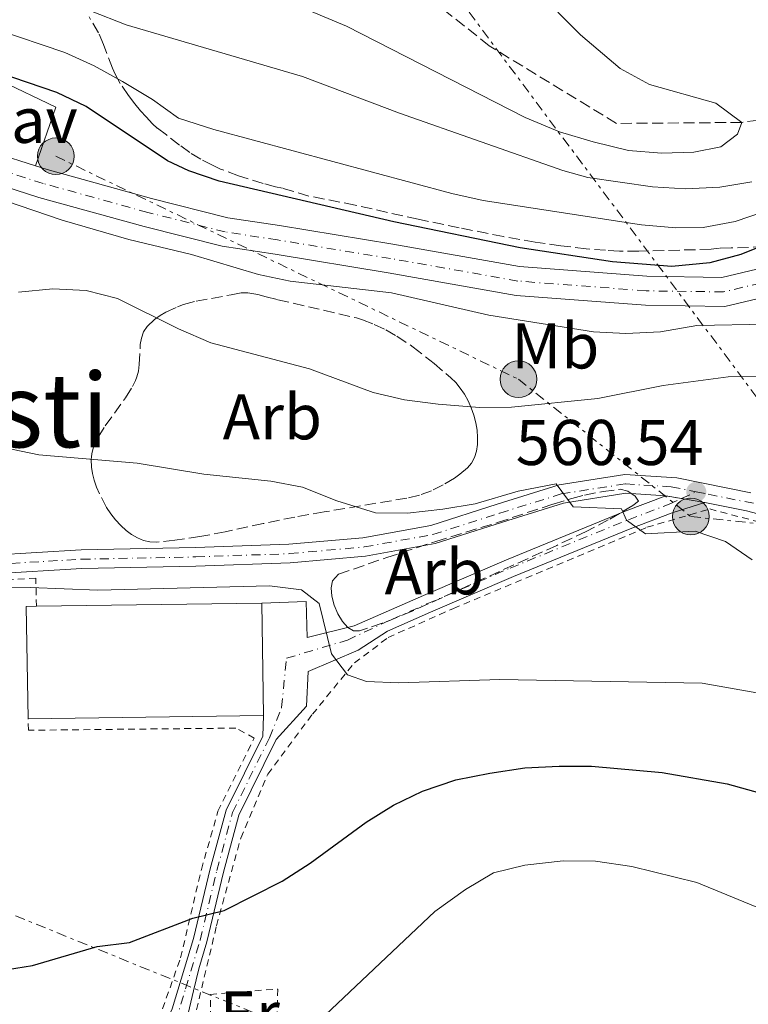
# Model space of a CAD drawing. Units: metres. Extents: x 586455 to 589876, y 4770621 to 4772978.
# Drawn here: x 587064 to 587177, y 4771709 to 4771862 of the extents above; entities that cross this region are included whole.
import ezdxf
from ezdxf.enums import TextEntityAlignment as Align

# ---------------------------------------------------------------- set-up
doc = ezdxf.new("R2010")
doc.units = ezdxf.units.M
doc.header["$MEASUREMENT"] = 0
for name, pattern in [('DGN Style 2', [1.7399219301090239, 1.043953158065414, -0.6959687720436097]), ('DGN Style 3', [2.435890702152634, 1.739921930109024, -0.6959687720436097]), ('DGN Style 4', [2.7856150101045474, 1.391937544087219, -0.6959687720436097, 0.001739921930109024, -0.6959687720436097]), ('DGN Style 5', [1.217945351076317, 0.5219765790327072, -0.6959687720436097]), ('DGN Style 7', [3.4798438602180486, 1.565929737098122, -0.6959687720436097, 0.5219765790327072, -0.6959687720436097])]:
    doc.linetypes.add(name, pattern=pattern)
for name, color, linetype, lineweight in [('Barranco lineal', 142, 'DGN Style 3', 13), ('Cierre de vial', 7, 'DGN Style 5', 0), ('Cota de punto acotado terreno', 7, 'Continuous', 0), ('Curva de nivel directora', 30, 'Continuous', 30), ('Curva de nivel intermedia', 30, 'Continuous', 0), ('Eje pista pavimentada', 7, 'DGN Style 4', 0), ('Etiqueta de uso rústico', 92, 'Continuous', 0), ('Etiqueta de zona arbolada', 92, 'Continuous', 0), ('Línea de muro de contención', 1, 'Continuous', 13), ('Línea de pavimento', 1, 'Continuous', 0), ('Línea de pista pavimentada', 7, 'Continuous', 0), ('Línea eléctrica', 6, 'DGN Style 7', 0), ('Nave industrial', 1, 'Continuous', 13), ('pavimentado', 23, 'Continuous', 0), ('Pavimento', 7, 'Continuous', 0), ('Poste tendido eléctrico', 7, 'Continuous', 0), ('Punto acotado terreno (símbolo)', 7, 'Continuous', 0), ('Tela metálica o alambrada', 7, 'DGN Style 2', 0), ('Texto de rotulación de espacio menor sin especificar', 7, 'Continuous', 0), ('Zona arbolada', 92, 'DGN Style 3', 0)]:
    doc.layers.add(name, color=color, linetype=linetype, lineweight=lineweight)
doc.styles.add('Style-Arial', font='arial.ttf')

# ---------------------------------------------------------------- blocks, each defined once
blk = doc.blocks.new('5PATER')
at = {"layer": 'Punto acotado terreno (símbolo)', "linetype": 'Continuous', "lineweight": 0}
h = blk.add_hatch(color=51, dxfattribs=at)
edge = h.paths.add_edge_path()
edge.add_ellipse((0, 0), major_axis=(-0.1095731443231308, -0.1110710700762829), ratio=0.9994222409660317, start_angle=0, end_angle=360)
blk = doc.blocks.new('5PELE')
at = {"layer": 'Nave industrial', "linetype": 'Continuous', "lineweight": 0}
h = blk.add_hatch(color=9, dxfattribs=at)
edge = h.paths.add_edge_path()
edge.add_arc((-2.000000476837158e-05, 0), 0.2850000000000001, 0, 360)
at = {"layer": 'Nave industrial', "color": 252, "linetype": 'Continuous', "lineweight": 0}
blk.add_circle((-2.000000476837158e-05, 0), 0.2850000000000001, dxfattribs=at)

msp = doc.modelspace()

# ---------------------------------------------------------------- linework, layer by layer
at = {"layer": 'Barranco lineal', "color": 142, "linetype": 'DGN Style 3', "lineweight": 13}
msp.add_polyline3d([(587301.9800000004, 4771865.9, 548.3300000000017), (587299.2400000002, 4771865.74, 548.25), (587278.6299999999, 4771865.980000001, 545), (587248.7400000002, 4771861.57, 542.8999999999943), (587227.5, 4771856.65, 540), (587203.0800000001, 4771849.75, 538.5), (587176.3200000003, 4771846.029999999, 535), (587156.8799999999, 4771845.869999999, 533.9499999999971), (587137.1100000005, 4771857.930000001, 532.4499999999971), (587118.6200000001, 4771872.630000001, 530), (587096.5700000003, 4771884.640000001, 528.5), (587069.3200000003, 4771895.850000001, 525), (587052.4199999999, 4771903.91, 521.5500000000029), (587036.79, 4771908.65, 520), (587017.4699999997, 4771913.050000001, 517.1499999999943), (586997.9400000004, 4771915.26, 515), (586976.1699999999, 4771912.390000001, 512.8999999999943), (586958.2999999998, 4771903.029999999, 511.5500000000029)], dxfattribs=at)
at = {"layer": 'Cierre de vial', "color": 7, "linetype": 'DGN Style 5', "lineweight": 0, "extrusion": (-0.003232850240674591, 0.0005566497090417295, 0.9999946193957361), "elevation": 1318.526449357589, "flags": 128}
msp.add_lwpolyline([(587163.273778463, 4771788.105333197), (587165.7372050679, 4771787.681169311)], dxfattribs=at)
at = {"layer": 'Cierre de vial', "color": 7, "linetype": 'DGN Style 5', "lineweight": 0, "extrusion": (-0.003204219133783294, 0.0005517198514623184, 0.9999947142785046), "elevation": 1311.813509853393, "flags": 128}
msp.add_lwpolyline([(587165.7752641072, 4771787.678336346), (587169.3518705852, 4771787.062500075)], dxfattribs=at)
at = {"layer": 'Curva de nivel directora', "color": 30, "linetype": 'Continuous', "lineweight": 30, "elevation": 550.0000000000001, "flags": 128}
for points in [[(587190.5400000004, 4771831.350000001), (587176.1700000004, 4771825.560000001), (587171.3499999992, 4771824.240000002), (587165.4500000004, 4771823.66), (587156.2500000005, 4771824.380000004), (587141.9400000009, 4771826.560000001), (587122.3399999985, 4771830.59), (587095.23, 4771836.900000001), (587090.4899999992, 4771838.510000001), (587087.199999999, 4771840.08), (587074.5500000002, 4771848.5), (587070.0399999997, 4771850.65), (587063.1799999998, 4771853.000000002), (587058.8300000001, 4771853.67)], [(587061.0000000005, 4771714.390000002), (587066.2199999996, 4771715.210000002), (587076.3000000003, 4771718.190000001), (587081.2699999991, 4771718.770000001), (587091.1299999985, 4771722.550000002), (587095.980000001, 4771723.75), (587105, 4771728.320000002), (587109.3600000008, 4771731.07), (587118.0299999989, 4771737.440000001), (587122.2800000003, 4771740.08), (587126.7799999996, 4771742.26), (587131.9599999986, 4771744.000000001), (587137.209999999, 4771745.04), (587142.6499999994, 4771745.910000003), (587147.9800000003, 4771746.170000001), (587152.9800000004, 4771746.140000002), (587163.9699999986, 4771745.17), (587174.0400000003, 4771743.400000002), (587184.4499999996, 4771740.500000001)]]:
    msp.add_lwpolyline(points, dxfattribs=at)
at = {"layer": 'Curva de nivel intermedia', "color": 30, "linetype": 'Continuous', "lineweight": 0, "flags": 128}
for points, elevation in [([(587183.9500000011, 4771833.59), (587175.2800000008, 4771830.659999999), (587170.320000001, 4771829.74), (587166.0700000018, 4771829.689999999), (587160.77, 4771830.149999999), (587136.1900000019, 4771833.92), (587131.3000000013, 4771834.99), (587094.3600000006, 4771844.92), (587088.9100000013, 4771846.689999999), (587084.8400000009, 4771849.600000001), (587080.2000000007, 4771852.38), (587075.8200000019, 4771854.819999998), (587071.26, 4771856.859999999), (587049.790000001, 4771864.109999998), (587035.3899999998, 4771868.529999999), (587030.3400000005, 4771868.869999999)], 545), ([(587147.7800000014, 4771863.140000001), (587151.2999999997, 4771859.600000001), (587157.4599999997, 4771854.400000001), (587162.0199999994, 4771851.92), (587172.2800000012, 4771849.039999999), (587176.3200000002, 4771846.029999998), (587175.6500000019, 4771844.210000001), (587173.0700000002, 4771842.219999999), (587168.8900000004, 4771841.390000001), (587163.8900000004, 4771841.24), (587158.7500000016, 4771841.649999999), (587153.2400000019, 4771843.010000001), (587148.0400000006, 4771844.550000001), (587142.7000000008, 4771846.800000002), (587114.950000001, 4771860.939999999), (587103.5800000007, 4771865.779999998)], 535), ([(587177.8700000015, 4771836.83), (587172.9299999994, 4771835.999999999), (587167.6100000018, 4771835.699999999), (587162.4599999998, 4771836.039999999), (587152.4100000004, 4771837.489999999), (587148.5300000003, 4771838.550000002), (587123.2100000001, 4771847.470000001), (587108.1699999995, 4771853.179999998), (587080.7800000019, 4771861.16), (587075.2499999999, 4771863.34)], 540.0000000000001), ([(587180.280000001, 4771814.749999999), (587169.3600000021, 4771814.529999999), (587163.7000000003, 4771813.52), (587158.3100000013, 4771813.26), (587153.3200000002, 4771813.529999998), (587137.0500000003, 4771816.099999999), (587121.9500000017, 4771819.579999999), (587106.2400000006, 4771821.390000001), (587101.3400000011, 4771822.409999999), (587090.9400000008, 4771825.539999999), (587081.1799999997, 4771827.859999998), (587070.8600000021, 4771830.86), (587055.4900000007, 4771836.100000001)], 555.0000000000001), ([(587190.1200000001, 4771806.590000001), (587174.2100000002, 4771806.579999999), (587164.1000000006, 4771805.220000001), (587153.9700000006, 4771803.180000001), (587140.610000001, 4771801.829999999), (587135.6100000008, 4771801.789999999), (587129.2000000003, 4771802.300000001), (587123.9600000011, 4771803.000000001), (587119.0900000005, 4771804.140000001), (587109.2300000011, 4771807.8), (587093.9400000003, 4771811.850000001), (587088.8799999999, 4771814.009999999), (587079.4200000007, 4771818.720000001), (587074.5700000003, 4771819.939999999), (587069.4100000014, 4771820.189999999), (587064.0899999995, 4771819.680000001)], 560), ([(587061.7500000015, 4771795.609999999), (587067.2300000022, 4771794.439999999), (587082.4900000017, 4771793.140000002), (587092.8200000006, 4771791.470000001), (587103.2300000021, 4771790.37), (587108.1400000005, 4771789.410000001), (587113.4600000002, 4771787.29), (587119.4500000004, 4771785.470000001), (587124.4500000007, 4771785.42), (587129.9400000002, 4771786), (587134.9600000004, 4771786.850000001), (587141.6200000012, 4771788.83), (587147.5300000011, 4771789.949999999), (587150.1500000006, 4771786.359999999), (587157.6600000008, 4771786.09), (587158.4299999998, 4771784.310000001), (587161.3700000013, 4771782.220000001), (587169.1000000006, 4771782.609999999), (587173.8200000012, 4771781), (587177.9500000018, 4771778.179999999)], 560), ([(587055.6900000019, 4771773.800000001), (587065.9100000013, 4771773.850000001), (587076.3600000006, 4771773.470000001), (587103.0300000008, 4771774.119999997), (587107.9900000007, 4771773.519999999), (587110.730000001, 4771771.390000001), (587112.6300000009, 4771763.560000001), (587115.1200000009, 4771760.329999999), (587118.0900000016, 4771759.27), (587123.0800000004, 4771759.050000001), (587138.7800000003, 4771759.59), (587170.1800000002, 4771758.999999999), (587180.4400000018, 4771757.230000001)], 555.0000000000001), ([(587109.7800000011, 4771705.75), (587128.7000000018, 4771723.599999998), (587133.4200000004, 4771726.989999999), (587137.7900000003, 4771729.57), (587142.6400000005, 4771730.779999999), (587148.5999999995, 4771731.48), (587153.5999999995, 4771731.41), (587159.2500000001, 4771730.59), (587169.370000001, 4771728.09), (587179.5299999999, 4771723.92), (587183.9800000001, 4771721.640000001), (587188.7300000021, 4771718.83), (587192.7700000011, 4771715.88), (587200.4700000013, 4771708.529999998)], 545)]:
    msp.add_lwpolyline(points, dxfattribs=dict(at, elevation=elevation))
at = {"layer": 'Eje pista pavimentada', "color": 7, "linetype": 'DGN Style 4', "lineweight": 0, "extrusion": (-0.001971921308841641, -0.0008997182319611658, 0.9999976510139685), "elevation": -4890.57819384487, "flags": 128}
msp.add_lwpolyline([(587166.9571498155, 4771785.207057321), (587169.2237430883, 4771786.241221561)], dxfattribs=at)
at = {"layer": 'Eje pista pavimentada', "color": 7, "linetype": 'DGN Style 4', "lineweight": 0}
for points in [[(587184.8999999987, 4771822.440000001, 550.3500000000059), (587173.4699999981, 4771819.730000001, 550.279999999999), (587161.4699999974, 4771819.900000001, 550.6499999999943), (587141.5699999998, 4771821.420000001, 550.8800000000047), (587121.8099999985, 4771824.920000001, 551.25), (587104.2399999978, 4771827.800000003, 551.779999999999), (587096.1299999986, 4771829.040000001, 552.3000000000029), (587084.1599999992, 4771832.060000001, 552.529999999999), (587067.8799999983, 4771836.560000002, 552.8300000000017), (587059.8099999991, 4771839.15, 552.8699999999955)], [(586987.1757068054, 4771732.124548851, 543.2942999999941), (586994.4300000002, 4771735.790000001, 543.8600000000006), (587000.6499999984, 4771741.58, 544.9700000000012), (587003.9099999995, 4771745.800000003, 545.5700000000071), (587008.0300000012, 4771751.439999999, 546.529999999999), (587013.3799999978, 4771758.12, 547.7299999999959), (587018.3999999979, 4771763.600000001, 548.9299999999931), (587024.8900000011, 4771768.710000001, 550.429999999993), (587031.8899999994, 4771773.279999999, 552.1499999999943), (587039.5899999996, 4771776.02, 553.9499999999971), (587048.7100000015, 4771776.970000002, 555.0800000000019), (587060.0700000006, 4771777.45, 556.429999999993), (587073.8299999982, 4771778.250000001, 557.2500000000001), (587091.5699999988, 4771778.61, 557.8500000000058), (587106.1299999988, 4771779.12, 558.4499999999971), (587117.7299999994, 4771780.160000003, 558.8999999999943), (587128.3900000012, 4771782.090000001, 559.279999999999), (587138.7699999991, 4771785.400000001, 559.279999999999), (587148.3099999989, 4771788.390000002, 560.0099999999949), (587158.2600000021, 4771789.940000001, 560.3999999999943), (587165.3900000001, 4771789.5, 560.5399999999937), (587169.2600000014, 4771788.710000001, 560.5399999999937)], [(587169.2600000014, 4771788.710000001, 560.5399999999937), (587171.1200000012, 4771788.330000001, 560.5399999999937), (587178.6400000004, 4771786.830000001, 560.6499999999943), (587189.3400000001, 4771784.02, 561.4499999999972), (587199.6800000002, 4771780.780000002, 562.729999999996), (587207.3199999998, 4771779.990000002, 563.779999999999), (587214.6400000001, 4771780.810000002, 564.529999999999), (587222.0399999986, 4771782.689999999, 565.0500000000031), (587229.2299999992, 4771783.65, 565.3500000000059), (587237.9599999997, 4771783.77, 565.8000000000029), (587245.9100000003, 4771784.359999999, 566.6300000000048)], [(587086.7499999999, 4771700.92, 546.6699999999984), (587089.9899999986, 4771711.600000001, 548.3200000000071), (587092.2699999984, 4771719.160000001, 549.4499999999971), (587094.8599999989, 4771729.980000001, 551.3300000000019), (587097.2799999998, 4771738.940000001, 552.6000000000058), (587103.0300000008, 4771750.540000001, 554.3999999999943), (587104.9100000006, 4771755.250000001, 554.550000000003), (587105.6499999983, 4771762.890000001, 554.6999999999971), (587115.1200000009, 4771765.710000001, 555.3399999999966), (587122.0900000002, 4771768.980000001, 556.2100000000065), (587127.4600000014, 4771771.310000001, 556.8699999999953), (587140.3699999995, 4771776.880000004, 557.9299999999931), (587158.7499999994, 4771784.390000001, 560.0200000000041), (587165.0300000003, 4771786.78, 560.529999999999), (587166.9934129703, 4771787.675836179, 560.534599999999)]]:
    msp.add_polyline3d(points, dxfattribs=at)
at = {"layer": 'Línea de muro de contención', "color": 1, "linetype": 'Continuous', "lineweight": 13, "extrusion": (-0.03558597356246102, 0.01693401499897228, 0.9992231370527939), "elevation": 60467.50968569241, "flags": 128}
msp.add_lwpolyline([(-4561121.764347192, -1519111.658395557), (-4561121.764347192, -1519121.300698186)], dxfattribs=at)
at = {"layer": 'Línea de pavimento', "color": 1, "linetype": 'Continuous', "lineweight": 0, "elevation": 552.8399999999965, "flags": 128}
msp.add_lwpolyline([(587069.8700000001, 4771848.380000001), (587066.7000000002, 4771839.300000001)], dxfattribs=at)
at = {"layer": 'Línea de pista pavimentada', "color": 7, "linetype": 'Continuous', "lineweight": 0}
for points in [[(587066.699999998, 4771839.300000003, 552.8399999999966), (587054.3599999998, 4771843.25, 552.8999999999943), (587045.0300000003, 4771846.600000001, 552.8300000000017), (587038.7100000012, 4771847.330000001, 552.8300000000017), (587032.0599999971, 4771846.970000002, 552.6000000000058), (587026.6900000004, 4771845.560000001, 552.4499999999972), (587019.8299999984, 4771842.080000001, 552.0800000000019)], [(587052.9200000003, 4771838.990000002, 552.8999999999943), (587067.2399999988, 4771834.4, 552.8300000000017), (587083.5799999981, 4771829.880000001, 552.529999999999), (587095.6900000006, 4771826.83, 552.3000000000029), (587103.8899999991, 4771825.58, 551.779999999999), (587121.4299999987, 4771822.710000001, 551.25), (587141.2899999982, 4771819.180000002, 550.8800000000047), (587161.3700000013, 4771817.65, 550.6499999999943), (587173.7199999985, 4771817.470000002, 550.279999999999), (587185.7199999992, 4771820.320000002, 550.3500000000059)], [(587184.0799999984, 4771824.560000001, 550.3500000000059), (587173.2199999979, 4771821.980000002, 550.279999999999), (587161.5799999969, 4771822.150000001, 550.6499999999943), (587141.8500000016, 4771823.650000001, 550.8800000000047), (587122.1900000008, 4771827.140000001, 551.25), (587104.5899999987, 4771830.030000002, 551.779999999999), (587096.579999998, 4771831.250000001, 552.3000000000029), (587084.7299999992, 4771834.230000001, 552.529999999999), (587068.5300000008, 4771838.710000002, 552.8300000000017), (587066.699999998, 4771839.300000003, 552.8399999999966)], [(587177.7199999995, 4771788.57, 560.5500000000029), (587166.2499999985, 4771790.900000001, 560.5500000000029), (587158.1999999996, 4771791.4, 560.3999999999943), (587147.9800000003, 4771789.800000002, 560.029999999999), (587138.3400000001, 4771786.78, 559.279999999999), (587128.0399999982, 4771783.500000001, 559.279999999999), (587117.5300000005, 4771781.600000001, 558.8999999999943), (587106.0399999993, 4771780.57, 558.4499999999971), (587091.5300000008, 4771780.050000002, 557.8500000000058), (587073.77, 4771779.690000001, 557.2500000000001), (587059.9899999979, 4771778.900000001, 556.429999999993), (587048.6000000021, 4771778.410000001, 555.0800000000019), (587039.27, 4771777.439999999, 553.9499999999971), (587031.2399999968, 4771774.58, 552.1499999999943), (587024.0500000007, 4771769.890000001, 550.429999999993), (587017.4099999999, 4771764.67, 548.9299999999931), (587012.2800000003, 4771759.07, 547.7299999999959), (587006.8799999978, 4771752.32, 546.529999999999), (587002.3700000016, 4771746.140000002, 545.479999999996), (586998.1299999993, 4771740.920000001, 544.729999999996), (586995.3799999978, 4771738.390000001, 543.979999999996), (586993.5399999983, 4771739.220000002, 543.4600000000064)], [(587164.5300000019, 4771788.100000001, 560.529999999999), (587158.3299999969, 4771788.49, 560.3999999999943), (587148.6399999997, 4771786.970000003, 560.029999999999), (587139.2099999995, 4771784.02, 559.279999999999), (587128.7399999977, 4771780.689999999, 559.279999999999), (587117.9200000016, 4771778.720000003, 558.8999999999943), (587106.2199999982, 4771777.670000002, 558.4499999999971), (587091.609999999, 4771777.16, 557.8500000000058), (587073.8900000007, 4771776.800000002, 557.2500000000001), (587060.1399999999, 4771776.010000001, 556.429999999993), (587048.8199999988, 4771775.52, 555.0800000000019), (587039.9099999993, 4771774.600000001, 553.9499999999971), (587032.5399999977, 4771771.970000002, 552.1499999999943), (587025.7399999984, 4771767.53, 550.429999999993), (587019.3799999993, 4771762.540000002, 548.9299999999931), (587014.4799999996, 4771757.180000001, 547.7299999999959), (587009.1800000002, 4771750.560000001, 546.529999999999), (587005.4600000007, 4771745.460000004, 545.6600000000036), (587000.3199999998, 4771738.180000001, 544.6100000000007), (586996.2100000015, 4771734.650000001, 544.2400000000054), (586990.9600000011, 4771731.210000001, 543.6399999999994), (586985.3599999998, 4771727.630000001, 543.1900000000024), (586979.699999998, 4771723.790000003, 542.6999999999972)], [(587101.8399999995, 4771771.449999999, 554.479999999996), (587108.7399999973, 4771771.699999999, 554.8500000000059), (587108.8899999993, 4771766.12, 555), (587116.1600000003, 4771767.939999999, 555.5200000000041), (587126.899999998, 4771772.610000002, 556.8699999999953), (587139.8299999987, 4771778.180000002, 557.9299999999931), (587158.2300000008, 4771785.7, 560.1000000000059), (587164.5300000019, 4771788.100000001, 560.529999999999)], [(587095.5699999998, 4771677.180000001, 542.8000000000031), (587091.9699999989, 4771686.320000002, 543.8500000000057), (587089.6299999988, 4771692.980000001, 544.8999999999943), (587088.9800000004, 4771699.260000002, 546.3999999999943), (587089.7299999993, 4771704.930000001, 547.300000000003), (587091.229999999, 4771711.310000001, 548.300000000003), (587092.0300000014, 4771714.720000003, 548.8399999999967), (587093.280000001, 4771718.880000002, 549.4499999999971), (587095.8799999983, 4771729.720000001, 551.3300000000019), (587098.2699999999, 4771738.560000001, 552.6000000000058), (587104.0700000002, 4771750.279999999, 554.3999999999943), (587108.7899999986, 4771755.449999999, 554.6999999999971), (587109.0100000021, 4771760.860000002, 554.929999999993), (587116.7699999983, 4771764.16, 555.4700000000012), (587121.329999998, 4771767.11, 556.0500000000029), (587128.0200000001, 4771770.020000001, 556.8699999999953), (587140.9200000016, 4771775.580000003, 557.9299999999931), (587159.2699999979, 4771783.070000002, 560.1000000000059), (587165.5399999977, 4771785.470000003, 560.529999999999), (587170.569999999, 4771787.060000001, 560.5500000000029)], [(587170.569999999, 4771787.060000001, 560.5500000000029), (587177.0599999977, 4771785.74, 560.5500000000029), (587188.94, 4771782.630000002, 561.4499999999972), (587199.3899999994, 4771779.359999999, 562.729999999996), (587207.3299999988, 4771778.53, 563.779999999999), (587214.8999999971, 4771779.380000002, 564.529999999999), (587222.3200000002, 4771781.270000001, 565.0500000000031), (587229.3299999975, 4771782.2, 565.3500000000059), (587237.9200000018, 4771782.320000002, 565.8000000000029), (587245.4400000009, 4771781.790000001, 566.3999999999943), (587250.9999999999, 4771779.710000004, 567.0000000000001), (587258.1900000004, 4771773.61, 567.6799999999931), (587275.3599999989, 4771756.150000001, 570.0800000000019), (587299.379999998, 4771730.940000001, 572.2500000000001), (587310.469999999, 4771720.140000001, 572.779999999999), (587319.6199999999, 4771710.310000002, 572.8500000000058)], [(587080.8599999979, 4771695.33, 546.1499999999943), (587084.7699999994, 4771701.430000001, 546.75), (587087.9400000012, 4771708.480000001, 547.8000000000029), (587091.2499999992, 4771719.430000001, 549.4499999999971), (587093.8399999997, 4771730.240000002, 551.3300000000019), (587096.2899999997, 4771739.310000001, 552.6000000000058), (587101.9800000003, 4771750.810000001, 554.3999999999943), (587102.0899999999, 4771753.99, 554.3999999999943)]]:
    msp.add_polyline3d(points, dxfattribs=at)
at = {"layer": 'Línea eléctrica', "color": 6, "linetype": 'DGN Style 7', "lineweight": 0}
for points in [[(586460.0100000022, 4772549.62, 573.820000000007), (586634.2499999991, 4772395.779999999, 636.7400000000052), (586782.7600000012, 4772265.609999998, 661.7899999999936), (586928.3200000006, 4772138.239999999, 646.3600000000006), (587088.1499999994, 4771924.439999999, 536.3899999999994), (587194.5190571663, 4771782.165667103, 549.6579000000056), (587253.2199999999, 4771703.65, 556.9799999999959), (587279.5501978821, 4771668.667616231, 549.852899999998), (587316.3487938568, 4771619.776885815, 539.8920999999973), (587356.8099999992, 4771566.02, 528.9400000000023), (587373.5874238561, 4771543.621120889, 527.1141999999963), (587594.9826659684, 4771248.045035695, 503.0212000000029), (587614.2643142126, 4771222.302865041, 500.922900000005), (587629.6469816385, 4771201.766070417, 499.248900000006), (587711.879999999, 4771091.980000001, 490.3000000000029), (587711.9186068652, 4771091.944448675, 490.2972000000009), (587722.1747415895, 4771082.500035763, 489.5571000000054), (587736.3740468597, 4771069.424534548, 488.5325000000012), (587764.7926992787, 4771043.255076459, 486.4817999999942), (587776.1118572269, 4771032.831773298, 485.6649999999936), (587902.2899999997, 4770916.640000002, 476.5599999999977), (587981.339999999, 4770846.4, 478.3399999999965)], [(587069.8599999989, 4771840.779999999, 552.2299999999959), (587141.6599999998, 4771806.189999999, 558.3500000000058), (587168.4100000004, 4771784.880000002, 560.3399999999965), (587194.5190571663, 4771782.165667103, 562.6708999999975), (587220.1599999992, 4771779.499999999, 564.9600000000064)], [(587276.9400000018, 4771636.220000001, 544.8099999999977), (587193.9801657347, 4771669.939883844, 547.0850000000064), (587055.5899999996, 4771726.190000001, 550.8800000000047), (586970.5599999989, 4771726.050000002, 541.3600000000006), (586746.6000000003, 4771731.239999999, 487.4499999999971), (586721.6942917788, 4771730.810759435, 484.2014000000054), (586593.4200000013, 4771728.600000001, 467.4700000000012), (586470.4600000016, 4771727.040000002, 496.2100000000065)]]:
    msp.add_polyline3d(points, dxfattribs=at)
at = {"layer": 'Nave industrial', "color": 1, "linetype": 'Continuous', "lineweight": 13, "elevation": 558.6000000000058, "flags": 128}
msp.add_lwpolyline([(587102.0899999999, 4771753.99), (587065.5499999998, 4771753.480000001), (587065.25, 4771770.939999999), (587066.8600000005, 4771770.960000001), (587101.8399999999, 4771771.449999999), (587102.0899999999, 4771753.99)], close=True, dxfattribs=at)
for points in [[(587066.8600000005, 4771770.960000001), (587101.8399999999, 4771771.449999999)], [(587101.8399999999, 4771771.449999999), (587102.0899999999, 4771753.99)], [(587065.5499999998, 4771753.480000001), (587065.25, 4771770.939999999), (587066.8600000005, 4771770.960000001)], [(587102.0899999999, 4771753.99), (587065.5499999998, 4771753.480000001)]]:
    msp.add_lwpolyline(points, dxfattribs=at)
at = {"layer": 'pavimentado', "color": 23, "linetype": 'Continuous', "lineweight": 0}
for points in [[(587054.3600000002, 4771843.249999999, 552.8999999999943), (587066.6999999986, 4771839.300000002, 552.8399999999965), (587068.5300000013, 4771838.710000002, 552.8300000000017), (587084.7299999996, 4771834.230000001, 552.529999999999), (587096.5799999983, 4771831.250000001, 552.3000000000029), (587104.5899999993, 4771830.03, 551.779999999999), (587122.1900000012, 4771827.140000001, 551.25), (587141.8500000021, 4771823.650000001, 550.8800000000047), (587161.5799999974, 4771822.150000001, 550.6499999999943), (587173.2199999982, 4771821.980000001, 550.279999999999), (587184.079999999, 4771824.560000001, 550.3500000000058)], [(587185.7199999996, 4771820.32, 550.3500000000058), (587173.7199999989, 4771817.470000001, 550.279999999999), (587161.3700000017, 4771817.649999999, 550.6499999999943), (587141.2899999986, 4771819.180000001, 550.8800000000047), (587121.4299999991, 4771822.71, 551.25), (587103.8899999997, 4771825.58, 551.779999999999), (587095.690000001, 4771826.829999999, 552.3000000000029), (587083.5799999986, 4771829.88, 552.529999999999), (587067.2399999994, 4771834.399999999, 552.8300000000017), (587052.9200000007, 4771838.990000002, 552.8999999999943)], [(587059.9899999985, 4771778.9, 556.429999999993), (587073.7700000005, 4771779.689999999, 557.25), (587091.5300000013, 4771780.050000002, 557.8500000000058), (587106.0399999998, 4771780.57, 558.4499999999971), (587117.530000001, 4771781.600000001, 558.8999999999943), (587128.0399999986, 4771783.5, 559.279999999999), (587138.3400000005, 4771786.779999999, 559.279999999999), (587147.9800000008, 4771789.800000002, 560.029999999999), (587158.2000000001, 4771791.399999999, 560.3999999999943), (587166.249999999, 4771790.900000001, 560.5500000000029), (587177.7199999999, 4771788.569999999, 560.5500000000029)], [(587188.9400000006, 4771782.630000001, 561.4499999999971), (587177.0599999983, 4771785.74, 560.5500000000029), (587170.5699999996, 4771787.060000001, 560.5500000000029), (587164.5300000024, 4771788.100000001, 560.529999999999), (587158.3299999975, 4771788.489999999, 560.3999999999943), (587148.6400000001, 4771786.970000002, 560.029999999999), (587139.2100000001, 4771784.019999999, 559.279999999999), (587128.7399999981, 4771780.689999999, 559.279999999999), (587117.920000002, 4771778.720000002, 558.8999999999943), (587106.2199999987, 4771777.670000001, 558.4499999999971), (587091.6099999995, 4771777.159999999, 557.8500000000058), (587073.8900000014, 4771776.800000002, 557.25), (587060.1400000004, 4771776.01, 556.429999999993)], [(587087.9400000017, 4771708.480000001, 547.8000000000029), (587091.2499999997, 4771719.429999999, 549.4499999999971), (587093.8400000002, 4771730.24, 551.3300000000017), (587096.29, 4771739.310000001, 552.6000000000058), (587101.9800000008, 4771750.810000001, 554.3999999999943), (587102.0900000003, 4771753.989999999, 554.3999999999943), (587101.8400000001, 4771771.449999998, 554.4799999999959), (587108.7399999978, 4771771.699999998, 554.8500000000058), (587108.8899999997, 4771766.119999999, 555), (587116.1600000008, 4771767.939999999, 555.5200000000041), (587126.8999999985, 4771772.61, 556.8699999999953), (587139.8299999991, 4771778.180000001, 557.929999999993), (587158.2300000014, 4771785.7, 560.1000000000058), (587164.5300000024, 4771788.100000001, 560.529999999999), (587170.5699999996, 4771787.060000001, 560.5500000000029), (587165.5399999982, 4771785.470000002, 560.529999999999), (587159.2699999985, 4771783.070000002, 560.1000000000058), (587140.920000002, 4771775.580000001, 557.929999999993), (587128.0200000006, 4771770.02, 556.8699999999953), (587121.3299999984, 4771767.109999999, 556.0500000000029), (587116.7699999987, 4771764.159999999, 555.4700000000012), (587109.0100000026, 4771760.86, 554.929999999993), (587108.7899999992, 4771755.449999999, 554.6999999999971), (587104.0700000006, 4771750.279999998, 554.3999999999943), (587098.2700000004, 4771738.56, 552.6000000000058), (587095.8799999988, 4771729.720000001, 551.3300000000017), (587093.2800000014, 4771718.880000001, 549.4499999999971), (587092.030000002, 4771714.720000002, 548.8399999999965), (587091.2299999995, 4771711.310000001, 548.3000000000029), (587089.7299999997, 4771704.930000001, 547.3000000000029)]]:
    msp.add_polyline3d(points, dxfattribs=at)
at = {"layer": 'Tela metálica o alambrada', "color": 7, "linetype": 'DGN Style 2', "lineweight": 0}
for points in [[(587091.29, 4771706.65, 547.8699999999953), (587094.7999999998, 4771721.390000001, 549.820000000007), (587098.5700000003, 4771734.99, 552.5200000000041), (587102.7400000002, 4771744.890000001, 554.3899999999994), (587109.6900000004, 4771754.199999999, 555.1399999999994), (587116.2000000002, 4771762.180000001, 556.1100000000006), (587121.4299999997, 4771766.100000001, 556.3399999999965), (587131.5700000003, 4771770.630000001, 557.3899999999994), (587161.5999999996, 4771783.210000001, 560.7599999999948), (587171.3600000005, 4771786.050000001, 560.8399999999965), (587184, 4771782.730000001, 561.4400000000023), (587197.3799999999, 4771778.350000001, 563.2400000000052), (587209.6200000001, 4771775.99, 564.3600000000006), (587216.7199999997, 4771775.4, 565.1100000000006), (587234.8799999999, 4771774.09, 565.7100000000064), (587248.2300000004, 4771770.970000001, 566.9100000000036), (587252.8200000003, 4771769.65, 567.8099999999977)], [(587066.8600000005, 4771770.960000001, 555.25), (587066.7400000002, 4771775.34, 556.6699999999983), (587050.3899999997, 4771774.359999999, 555.1000000000058), (587038.54, 4771772.960000001, 553.679999999993), (587031.8899999997, 4771770.560000001, 552.320000000007), (587024.6399999997, 4771765.680000001, 550.1499999999943), (587018.5999999996, 4771760.289999999, 548.8000000000029), (587012.6699999999, 4771753.41, 547.679999999993), (587007.2400000002, 4771745.52, 546.779999999999), (587002.6699999999, 4771739.279999999, 545.7299999999959), (586998.5199999996, 4771735.210000001, 545.1300000000047), (586989.5800000001, 4771728.359999999, 544.529999999999), (586974.4400000004, 4771717.689999999, 543.4799999999959), (586954.4699999997, 4771703.890000001, 543.1000000000058)], [(586959.8200000003, 4771590.49, 535.8300000000017), (586979.2999999998, 4771593.480000001, 536.0500000000029), (587003.5800000001, 4771603.439999999, 537.5500000000029), (587028.0599999996, 4771614.779999999, 539.7299999999959), (587050.5499999998, 4771626.430000001, 541.2299999999959), (587063.25, 4771636.140000001, 542.0500000000029), (587075.3499999996, 4771654.59, 542.8000000000029), (587073.3300000001, 4771655.970000001, 543.4700000000012), (587059, 4771668.850000001, 544.8999999999943), (587064.4199999999, 4771679.32, 545.6499999999943), (587075.1600000003, 4771690.65, 546.6199999999953), (587079.8099999996, 4771696.180000001, 546.5500000000029), (587085.2699999996, 4771705.210000001, 547.9700000000012), (587089.2199999997, 4771716.41, 549.320000000007), (587092.4500000002, 4771730.130000001, 551.7200000000012), (587095.0300000003, 4771739.140000001, 553.2200000000012), (587100.6600000003, 4771750.51, 554.2700000000041), (587097.7999999998, 4771752.050000001, 554.5), (587065.5999999996, 4771751.720000001, 554.3500000000058), (587065.5499999998, 4771753.480000001, 554.3500000000058)], [(587094.0599999996, 4771701.859999999, 547.0800000000017), (587093.8200000003, 4771710.74, 548.5), (587104.2999999998, 4771711.560000001, 547.8999999999943), (587104.0499999998, 4771703.09, 546.25), (587094.0599999996, 4771701.859999999, 547.0800000000017)]]:
    msp.add_polyline3d(points, dxfattribs=at)
at = {"layer": 'Zona arbolada', "color": 92, "linetype": 'DGN Style 3', "lineweight": 0}
for points in [[(587179.8099999996, 4771826.710000001, 556.3600000000006), (587174.6900000004, 4771826.550000001, 556.3600000000006), (587172.8899999997, 4771826.51, 556.2100000000064), (587171.5700000003, 4771826.350000001, 556.2100000000064), (587160.3399999999, 4771826.050000001, 556.2100000000064), (587157.3399999999, 4771826.07, 556.2100000000064), (587155.1799999997, 4771826.189999999, 556.2200000000012), (587152.1900000004, 4771826.430000001, 556.25), (587148.2199999997, 4771826.880000001, 556.3300000000017), (587144.2599999999, 4771827.460000001, 556.429999999993), (587139.3300000001, 4771828.32, 556.570000000007), (587132.4500000002, 4771829.689999999, 556.7400000000052), (587126.0800000001, 4771831, 556.8099999999977), (587116.3200000003, 4771833.210000001, 556.6699999999983), (587109.1500000004, 4771834.600000001, 556.6600000000036), (587105.0599999996, 4771835.83, 556.6600000000036), (587103.9800000004, 4771836.039999999, 556.6600000000036), (587102.04, 4771836.550000001, 556.6399999999994), (587098.2300000004, 4771837.720000001, 556.5200000000041), (587095.4299999997, 4771838.800000001, 556.4100000000036), (587094.1600000003, 4771839.380000001, 556.3600000000006), (587092.3700000001, 4771840.32, 556.320000000007), (587090.6600000003, 4771841.369999999, 556.2700000000041), (587089.0499999998, 4771842.52, 556.1000000000058), (587087.0199999996, 4771844.109999999, 555.5200000000041), (587085.5999999996, 4771845.15, 555.3099999999977), (587084.8700000001, 4771845.82, 555.1999999999971), (587083.8799999999, 4771846.9, 555.0099999999948), (587083.0099999999, 4771847.84, 554.5599999999977), (587082.1399999997, 4771848.9, 554.1100000000006), (587081.1500000004, 4771850.189999999, 553.8099999999977), (587079.8700000001, 4771852.08, 553.3300000000017), (587079.0599999996, 4771853.529999999, 553.0200000000041), (587078.6500000004, 4771854.430000001, 552.8399999999965), (587077.2699999996, 4771858.109999999, 552.1000000000058), (587076.4900000002, 4771859.92, 551.7299999999959), (587075.0199999996, 4771862.430000001, 551.1900000000023)], [(587179.8099999996, 4771826.710000001, 556.3600000000006), (587174.6900000004, 4771826.550000001, 556.3600000000006), (587172.8899999997, 4771826.51, 556.2100000000064), (587171.5700000003, 4771826.350000001, 556.2100000000064), (587160.3399999999, 4771826.050000001, 556.2100000000064), (587157.3399999999, 4771826.07, 556.2100000000064), (587155.1799999997, 4771826.189999999, 556.2200000000012), (587152.1900000004, 4771826.430000001, 556.25), (587148.2199999997, 4771826.880000001, 556.3300000000017), (587144.2599999999, 4771827.460000001, 556.429999999993), (587139.3300000001, 4771828.32, 556.570000000007), (587132.4500000002, 4771829.689999999, 556.7400000000052), (587126.0800000001, 4771831, 556.8099999999977), (587116.3200000003, 4771833.210000001, 556.6699999999983), (587109.1500000004, 4771834.600000001, 556.6600000000036), (587105.0599999996, 4771835.83, 556.6600000000036), (587103.9800000004, 4771836.039999999, 556.6600000000036), (587102.04, 4771836.550000001, 556.6399999999994), (587098.2300000004, 4771837.720000001, 556.5200000000041), (587095.4299999997, 4771838.800000001, 556.4100000000036), (587094.1600000003, 4771839.380000001, 556.3600000000006), (587092.3700000001, 4771840.32, 556.320000000007), (587090.6600000003, 4771841.369999999, 556.2700000000041), (587089.0499999998, 4771842.52, 556.1000000000058), (587087.0199999996, 4771844.109999999, 555.5200000000041), (587085.5999999996, 4771845.15, 555.3099999999977), (587084.8700000001, 4771845.82, 555.1999999999971), (587083.8799999999, 4771846.9, 555.0099999999948), (587083.0099999999, 4771847.84, 554.5599999999977), (587082.1399999997, 4771848.9, 554.1100000000006), (587081.1500000004, 4771850.189999999, 553.8099999999977), (587079.8700000001, 4771852.08, 553.3300000000017), (587079.0599999996, 4771853.529999999, 553.0200000000041), (587078.6500000004, 4771854.430000001, 552.8399999999965), (587077.2699999996, 4771858.109999999, 552.1000000000058), (587076.4900000002, 4771859.92, 551.7299999999959), (587075.0199999996, 4771862.430000001, 551.1900000000023)], [(587085.4100000003, 4771780.92, 564.570000000007), (587084.4299999997, 4771780.960000001, 564.570000000007), (587083.4699999997, 4771781.17, 564.5800000000017), (587082.54, 4771781.550000001, 564.6100000000006), (587081.6299999999, 4771782.07, 564.6600000000036), (587080.7599999999, 4771782.720000001, 564.7100000000064), (587079.9299999997, 4771783.49, 564.7700000000041), (587079.1399999997, 4771784.350000001, 564.8300000000017), (587078.4199999999, 4771785.279999999, 564.8999999999943), (587077.75, 4771786.279999999, 564.9700000000012), (587076.6299999999, 4771788.380000001, 565.1100000000006), (587076.1799999997, 4771789.449999999, 565.1699999999983), (587075.8200000003, 4771790.51, 565.2200000000012), (587075.5599999996, 4771791.539999999, 565.2700000000041), (587075.3899999997, 4771792.529999999, 565.3000000000029), (587075.3399999999, 4771793.730000001, 565.320000000007), (587075.4400000004, 4771794.600000001, 565.3300000000017), (587075.6699999999, 4771795.470000001, 565.3300000000017), (587076.0099999999, 4771796.33, 565.3300000000017), (587076.4400000004, 4771797.199999999, 565.3399999999965), (587077.5300000003, 4771798.939999999, 565.3399999999965), (587080.6900000004, 4771803.32, 565.279999999999), (587081.7699999996, 4771805.08, 565.2299999999959), (587082.2100000001, 4771805.970000001, 565.1999999999971), (587082.4299999997, 4771806.529999999, 565.1699999999983), (587082.6799999997, 4771807.460000001, 565.1300000000047), (587082.7999999998, 4771808.449999999, 565.0800000000017), (587082.9600000001, 4771811.57, 564.9400000000023), (587083.1399999997, 4771812.57, 564.8800000000047), (587083.4800000004, 4771813.52, 564.820000000007), (587084.0300000003, 4771814.380000001, 564.75), (587085.2000000002, 4771815.460000001, 564.6499999999943), (587086.0599999996, 4771816.07, 564.5800000000017), (587086.9400000004, 4771816.600000001, 564.5), (587088.7599999999, 4771817.439999999, 564.3500000000058), (587089.7000000002, 4771817.77, 564.279999999999), (587091.6200000001, 4771818.289999999, 564.1199999999953), (587097.0899999999, 4771819.289999999, 563.6699999999983), (587098.6399999997, 4771819.57, 563.6699999999983), (587099.6399999997, 4771819.57, 563.7599999999948), (587101.1900000004, 4771819.34, 563.9400000000023), (587102.5, 4771818.949999999, 564.1199999999953), (587104.3099999996, 4771818.52, 564.570000000007), (587116.5099999999, 4771815.699999999, 565.0599999999977), (587117.4500000002, 4771815.41, 565.1000000000058), (587119.29, 4771814.699999999, 565.179999999993), (587121.0700000003, 4771813.84, 565.2700000000041), (587122.8099999996, 4771812.850000001, 565.3500000000058), (587125.3200000003, 4771811.17, 565.4700000000012), (587128.5599999996, 4771808.640000001, 565.6399999999994), (587131.1699999999, 4771806.41, 565.7700000000041), (587131.9199999999, 4771805.66, 565.8099999999977), (587132.6299999999, 4771804.800000001, 565.8500000000058), (587133.2699999996, 4771803.84, 565.8899999999994), (587133.8399999999, 4771802.810000001, 565.929999999993), (587134.3300000001, 4771801.720000001, 565.9600000000064), (587134.7400000002, 4771800.59, 566), (587135.0499999998, 4771799.439999999, 566.029999999999), (587135.25, 4771798.289999999, 566.070000000007), (587135.3300000001, 4771797.16, 566.0899999999965), (587135.2999999998, 4771796.060000001, 566.1199999999953), (587135.1299999999, 4771795.02, 566.1499999999943), (587134.8200000003, 4771794.050000001, 566.1699999999983), (587134.3600000005, 4771793.17, 566.1900000000023), (587133.7400000002, 4771792.41, 566.2100000000064), (587132.5499999998, 4771791.439999999, 566.2299999999959), (587131.7300000004, 4771790.850000001, 566.2400000000052), (587129.9900000002, 4771789.789999999, 566.25), (587128.1799999997, 4771788.890000001, 566.2400000000052), (587126.29, 4771788.199999999, 566.2299999999959), (587124.3499999996, 4771787.74, 566.2200000000012), (587111.5300000003, 4771785.600000001, 566.1100000000006), (587106.9699999997, 4771784.800000001, 566.0200000000041), (587102.0499999998, 4771783.789999999, 565.7299999999959), (587096.1600000003, 4771782.52, 565.2200000000012), (587092.2300000004, 4771781.77, 564.8899999999994), (587088.3099999996, 4771781.189999999, 564.6499999999943), (587085.4100000003, 4771780.92, 564.570000000007)], [(587116.9900000002, 4771767.130000001, 562.320000000007), (587116.0700000003, 4771767.15, 562.3300000000017), (587115.1799999997, 4771767.680000001, 562.4499999999971), (587114.3499999996, 4771768.600000001, 562.6399999999994), (587113.6299999999, 4771769.789999999, 562.8800000000047), (587113.0700000003, 4771771.130000001, 563.1600000000036), (587112.7199999997, 4771772.5, 563.4400000000023), (587112.6100000005, 4771773.800000001, 563.6999999999971), (587112.79, 4771774.9, 563.9199999999983), (587113.75, 4771775.930000001, 564.1199999999953), (587121.2100000001, 4771778.52, 564.5599999999977), (587128.8300000001, 4771781, 564.9100000000036), (587138.3899999997, 4771783.949999999, 565.1900000000023), (587147.0700000003, 4771786.82, 565.4100000000036), (587149.9699999997, 4771787.689999999, 565.4499999999971), (587151.9000000004, 4771788.189999999, 565.4499999999971), (587154.79, 4771788.779999999, 565.4100000000036), (587157.4400000004, 4771789.109999999, 565.320000000007), (587158.6200000001, 4771788.810000001, 565.25), (587159.79, 4771788.050000001, 565.1499999999943), (587160.29, 4771787.26, 565.0500000000029), (587159.4400000004, 4771786.58, 564.9600000000064), (587155.6100000005, 4771784.350000001, 564.6600000000036), (587152.1900000004, 4771782.58, 564.429999999993), (587147.5999999996, 4771780.390000001, 564.1300000000047), (587125.1500000004, 4771770.180000001, 562.7700000000041), (587120.5199999996, 4771768.310000001, 562.5), (587116.9900000002, 4771767.130000001, 562.320000000007)]]:
    msp.add_polyline3d(points, dxfattribs=at)
for points in [[(587075.3399999999, 4771793.730000001, 565.320000000007), (587075.4400000004, 4771794.600000001, 565.3300000000017), (587075.6699999999, 4771795.470000001, 565.3300000000017), (587076.0099999999, 4771796.33, 565.3300000000017), (587076.4400000004, 4771797.199999999, 565.3399999999965), (587077.5300000003, 4771798.939999999, 565.3399999999965), (587080.6900000004, 4771803.32, 565.279999999999), (587081.7699999996, 4771805.08, 565.2299999999959), (587082.2100000001, 4771805.970000001, 565.1999999999971), (587082.4299999997, 4771806.529999999, 565.1699999999983), (587082.6799999997, 4771807.460000001, 565.1300000000047), (587082.7999999998, 4771808.449999999, 565.0800000000017), (587082.9600000001, 4771811.57, 564.9400000000023), (587083.1399999997, 4771812.57, 564.8800000000047), (587083.4800000004, 4771813.52, 564.820000000007), (587084.0300000003, 4771814.380000001, 564.75), (587085.2000000002, 4771815.460000001, 564.6499999999943), (587086.0599999996, 4771816.07, 564.5800000000017), (587086.9400000004, 4771816.600000001, 564.5), (587088.7599999999, 4771817.439999999, 564.3500000000058), (587089.7000000002, 4771817.77, 564.279999999999), (587091.6200000001, 4771818.289999999, 564.1199999999953), (587097.0899999999, 4771819.289999999, 563.6699999999983), (587098.6399999997, 4771819.57, 563.6699999999983), (587099.6399999997, 4771819.57, 563.7599999999948), (587101.1900000004, 4771819.34, 563.9400000000023), (587102.5, 4771818.949999999, 564.1199999999953), (587104.3099999996, 4771818.52, 564.570000000007), (587116.5099999999, 4771815.699999999, 565.0599999999977), (587117.4500000002, 4771815.41, 565.1000000000058), (587119.29, 4771814.699999999, 565.179999999993), (587121.0700000003, 4771813.84, 565.2700000000041), (587122.8099999996, 4771812.850000001, 565.3500000000058), (587125.3200000003, 4771811.17, 565.4700000000012), (587128.5599999996, 4771808.640000001, 565.6399999999994), (587131.1699999999, 4771806.41, 565.7700000000041), (587131.9199999999, 4771805.66, 565.8099999999977), (587132.6299999999, 4771804.800000001, 565.8500000000058), (587133.2699999996, 4771803.84, 565.8899999999994), (587133.8399999999, 4771802.810000001, 565.929999999993), (587134.3300000001, 4771801.720000001, 565.9600000000064), (587134.7400000002, 4771800.59, 566), (587135.0499999998, 4771799.439999999, 566.029999999999), (587135.25, 4771798.289999999, 566.070000000007), (587135.3300000001, 4771797.16, 566.0899999999965), (587135.2999999998, 4771796.060000001, 566.1199999999953), (587135.1299999999, 4771795.02, 566.1499999999943), (587134.8200000003, 4771794.050000001, 566.1699999999983), (587134.3600000005, 4771793.17, 566.1900000000023), (587133.7400000002, 4771792.41, 566.2100000000064), (587132.5499999998, 4771791.439999999, 566.2299999999959), (587131.7300000004, 4771790.850000001, 566.2400000000052), (587129.9900000002, 4771789.789999999, 566.25), (587128.1799999997, 4771788.890000001, 566.2400000000052), (587126.29, 4771788.199999999, 566.2299999999959), (587124.3499999996, 4771787.74, 566.2200000000012), (587111.5300000003, 4771785.600000001, 566.1100000000006), (587106.9699999997, 4771784.800000001, 566.0200000000041), (587102.0499999998, 4771783.789999999, 565.7299999999959), (587096.1600000003, 4771782.52, 565.2200000000012), (587092.2300000004, 4771781.77, 564.8899999999994), (587088.3099999996, 4771781.189999999, 564.6499999999943), (587085.4100000003, 4771780.92, 564.570000000007), (587084.4299999997, 4771780.960000001, 564.570000000007), (587083.4699999997, 4771781.17, 564.5800000000017), (587082.54, 4771781.550000001, 564.6100000000006), (587081.6299999999, 4771782.07, 564.6600000000036), (587080.7599999999, 4771782.720000001, 564.7100000000064), (587079.9299999997, 4771783.49, 564.7700000000041), (587079.1399999997, 4771784.350000001, 564.8300000000017), (587078.4199999999, 4771785.279999999, 564.8999999999943), (587077.75, 4771786.279999999, 564.9700000000012), (587076.6299999999, 4771788.380000001, 565.1100000000006), (587076.1799999997, 4771789.449999999, 565.1699999999983), (587075.8200000003, 4771790.51, 565.2200000000012), (587075.5599999996, 4771791.539999999, 565.2700000000041), (587075.3899999997, 4771792.529999999, 565.3000000000029)], [(587113.75, 4771775.930000001, 564.1199999999953), (587121.2100000001, 4771778.52, 564.5599999999977), (587128.8300000001, 4771781, 564.9100000000036), (587138.3899999997, 4771783.949999999, 565.1900000000023), (587147.0700000003, 4771786.82, 565.4100000000036), (587149.9699999997, 4771787.689999999, 565.4499999999971), (587151.9000000004, 4771788.189999999, 565.4499999999971), (587154.79, 4771788.779999999, 565.4100000000036), (587157.4400000004, 4771789.109999999, 565.320000000007), (587158.6200000001, 4771788.810000001, 565.25), (587159.79, 4771788.050000001, 565.1499999999943), (587160.29, 4771787.26, 565.0500000000029), (587159.4400000004, 4771786.58, 564.9600000000064), (587155.6100000005, 4771784.350000001, 564.6600000000036), (587152.1900000004, 4771782.58, 564.429999999993), (587147.5999999996, 4771780.390000001, 564.1300000000047), (587125.1500000004, 4771770.180000001, 562.7700000000041), (587120.5199999996, 4771768.310000001, 562.5), (587116.9900000002, 4771767.130000001, 562.320000000007), (587116.0700000003, 4771767.15, 562.3300000000017), (587115.1799999997, 4771767.680000001, 562.4499999999971), (587114.3499999996, 4771768.600000001, 562.6399999999994), (587113.6299999999, 4771769.789999999, 562.8800000000047), (587113.0700000003, 4771771.130000001, 563.1600000000036), (587112.7199999997, 4771772.5, 563.4400000000023), (587112.6100000005, 4771773.800000001, 563.6999999999971), (587112.79, 4771774.9, 563.9199999999983)]]:
    msp.add_polyline3d(points, close=True, dxfattribs=at)

# ---------------------------------------------------------------- block references
at = {"layer": 'Poste tendido eléctrico', "color": 7, "linetype": 'Continuous', "lineweight": 0, "xscale": 10, "yscale": 10, "zscale": 10}
for p in [(587069.8599999989, 4771840.779999999, 552.2299999999959), (587141.6599999998, 4771806.189999999, 558.3500000000058), (587168.4100000004, 4771784.880000002, 560.3399999999965)]:
    msp.add_blockref('5PELE', p, dxfattribs=at)
at = {"layer": 'Punto acotado terreno (símbolo)', "color": 7, "linetype": 'Continuous', "lineweight": 0, "xscale": 10, "yscale": 10, "zscale": 10}
msp.add_blockref('5PATER', (587169.2600000014, 4771788.710000001, 560.5399999999936), dxfattribs=at)

# ---------------------------------------------------------------- texts
at = {"layer": 'Cota de punto acotado terreno', "color": 7, "linetype": 'Continuous', "lineweight": 0, "style": 'Style-Arial'}
msp.add_text('560.54', height=7.000000000000002, dxfattribs=at).set_placement((587141.2500000005, 4771792.87, 560.5399999999936))
at = {"layer": 'Etiqueta de uso rústico', "color": 92, "linetype": 'Continuous', "lineweight": 0, "style": 'Style-Arial'}
for s, p in [('Mb', (587147.380246243, 4771811.350009999, 556.2200000000012)), ('Er', (587099.965456608, 4771707.690010001, 546.9900000000052))]:
    msp.add_text(s, height=7.000000000000002, dxfattribs=at).set_placement(p, align=Align.MIDDLE_CENTER)
at = {"layer": 'Etiqueta de zona arbolada', "color": 92, "linetype": 'Continuous', "lineweight": 0, "style": 'Style-Arial'}
for p in [(587103.4635080841, 4771800.35001, 561.529999999999), (587128.5935080864, 4771776.300010002, 558.0200000000041)]:
    msp.add_text('Arb', height=7.000000000000002, dxfattribs=at).set_placement(p, align=Align.MIDDLE_CENTER)
at = {"layer": 'Pavimento', "color": 7, "linetype": 'Continuous', "lineweight": 0, "style": 'Style-Arial'}
msp.add_text('Pav', height=7.000000000000002, dxfattribs=at).set_placement((587065.0557062591, 4771846.360009999, 553.1199999999953), align=Align.MIDDLE_CENTER)
at = {"layer": 'Texto de rotulación de espacio menor sin especificar', "color": 7, "linetype": 'Continuous', "lineweight": 0, "style": 'Style-Arial'}
msp.add_text('Sagasti', height=11.5, dxfattribs=at).set_placement((587051.3944131816, 4771801.38001, 558.1199999999953), align=Align.MIDDLE_CENTER)

doc.saveas('drawing.dxf')
